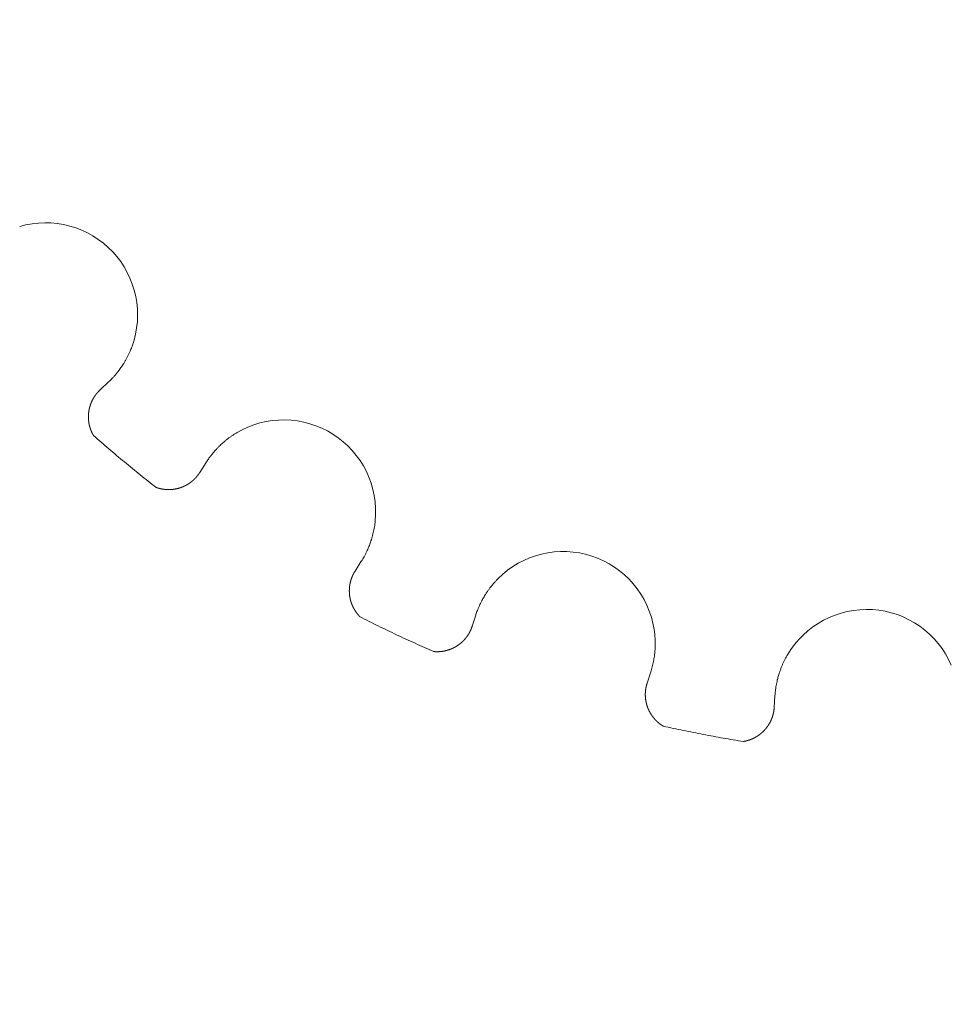
# Model space of a CAD drawing. Units: millimetres. Extents: x 1343 to 3292, y -766 to 1919.
# Drawn here: x 2134 to 2159, y 576 to 603 of the extents above; entities that cross this region are included whole.
import ezdxf

# ---------------------------------------------------------------- set-up
doc = ezdxf.new("R2010")
doc.units = ezdxf.units.MM
doc.header["$LTSCALE"] = 50.8
doc.header["$PDMODE"] = 1
doc.header["$PDSIZE"] = -2
doc.layers.get('0').update_dxf_attribs({"lineweight": 0})
doc.layers.get('Defpoints').update_dxf_attribs({"lineweight": 0})
doc.layers.add('MD_Visible', color=7, linetype='Continuous', lineweight=0)
doc.layers.add('寸法', color=7, linetype='Continuous', lineweight=0)
doc.styles.get("Standard").update_dxf_attribs({"font": 'txt', "bigfont": 'BIGFONT.SHX'})
doc.styles.add('游ゴシック Medium', font='txt', dxfattribs={"bigfont": '游ゴシック Medium'})
doc.dimstyles.new('HIBINO', dxfattribs={"dimtxt": 37.2989, "dimasz": 25.006226, "dimexe": 20, "dimexo": 20, "dimgap": 0.5, "dimtad": 1, "dimzin": 11, "dimdsep": 46, "dimtxsty": '游ゴシック Medium', "dimblk": 'VW_EMPTYARROW', "dimcen": 0, "dimadec": 0, "dimazin": 0, "dimtfac": 1, "dimtix": 1, "dimtmove": 0, "dimatfit": 0, "dimldrblk": 'VW_EMPTYARROW', "dimfxl": 1, "dimfrac": 2, "dimtolj": 1, "dimtzin": 11, "dimarcsym": 0})

# ---------------------------------------------------------------- blocks, each defined once
blk = doc.blocks.new('*D5')
at = {"color": 0, "linetype": 'Continuous', "lineweight": -2}
for points in [[(1886.236, 198.3), (1861.23, 205), (1886.236, 211.7)], [(2431.191, 211.7), (2456.197, 205), (2431.191, 198.3)]]:
    blk.add_lwpolyline(points, dxfattribs=at)
at = {"layer": 'Defpoints', "color": 0, "lineweight": 0}
for p in [(2456.197, 620), (1861.23, 366.599), (1861.23, 205)]:
    blk.add_point(p, dxfattribs=at)
at = {"layer": '寸法', "color": 0, "linetype": 'Continuous', "lineweight": -2}
for p, q in [((2456.197, 600), (2456.197, 185)), ((1861.23, 346.599), (1861.23, 185)), ((1861.23, 205), (2456.197, 205))]:
    blk.add_line(p, q, dxfattribs=at)
at = {"color": 0, "linetype": 'Continuous', "lineweight": -2}
blk.add_wipeout([(2113.871, 210), (2196.129, 210), (2196.129, 289.022), (2113.871, 289.022)], dxfattribs=at).dxf.layer = '寸法'
at = {"layer": '寸法', "color": 0, "insert": (2113.871, 277.426), "char_height": 37.2989, "attachment_point": 1, "line_spacing_factor": 1.276278}
blk.add_mtext('{\\f游ゴシック Medium|b0|i0|c128|p0;\\l595}', dxfattribs=at)
blk = doc.blocks.new('VW_EMPTYARROW')
at = {"color": 0, "linetype": 'ByBlock', "lineweight": -2}
blk.add_line((0, 0), (-1, 0), dxfattribs=at)
at = {"color": 0, "linetype": 'Continuous', "lineweight": -2}
blk.add_lwpolyline([(-0.9922, 0.2659), (0, 0), (-0.9922, -0.2659)], dxfattribs=at)
blk = doc.blocks.new('グループ-1')
at = {"layer": 'MD_Visible', "color": 0, "lineweight": 0}
for p, q in [((-107.557, 11.071), (-107.324, 11.29)), ((-104.676, 9.099), (-104.847, 8.83)), ((-100.626, 6.15), (-100.455, 6.42)), ((-97.345, 4.957), (-97.444, 4.653)), ((-92.688, 3.108), (-92.59, 3.412)), ((-89.214, 2.768), (-89.234, 2.449))]:
    blk.add_line(p, q, dxfattribs=at)
at = {"layer": 'MD_Visible', "color": 0, "lineweight": 0, "flags": 128}
for points in [[(-107.324, 11.29), (-107.324, 11.29, 0.006737), (-107.273, 11.339, 0.007306), (-107.224, 11.39), (-107.222, 11.391, 0.007423), (-107.173, 11.445), (-107.172, 11.445, 0.007526), (-107.124, 11.501), (-107.123, 11.502, 0.007613), (-107.076, 11.56), (-107.076, 11.56, 0.007683), (-107.029, 11.621), (-107.025, 11.627, 0.007733), (-106.988, 11.678, 0.004851), (-106.952, 11.73), (-106.952, 11.731, 0.007865), (-106.917, 11.784), (-106.913, 11.791, 0.007903), (-106.873, 11.859), (-106.873, 11.859, 0.007936), (-106.834, 11.928), (-106.834, 11.928, 0.007965), (-106.798, 11.998), (-106.797, 11.998, 0.007991), (-106.763, 12.07), (-106.763, 12.07, 0.008011), (-106.731, 12.143), (-106.727, 12.153, 0.008025), (-106.705, 12.209), (-106.701, 12.218, 0.004016), (-106.687, 12.256), (-106.686, 12.258)], [(-103.845, 9.908, 0.007199), (-103.908, 9.868, 0.008037), (-103.971, 9.827), (-103.973, 9.825, 0.007908), (-104.038, 9.779), (-104.039, 9.779, 0.00783), (-104.102, 9.731), (-104.102, 9.731, 0.007804), (-104.164, 9.681), (-104.168, 9.678, 0.007839), (-104.221, 9.633), (-104.222, 9.632, 0.005926), (-104.271, 9.588, 0.00754), (-104.318, 9.542), (-104.322, 9.538, 0.008369), (-104.377, 9.483), (-104.378, 9.481, 0.00769), (-104.43, 9.424), (-104.431, 9.424, 0.007555), (-104.48, 9.367), (-104.48, 9.366, 0.007453), (-104.528, 9.308), (-104.528, 9.308, 0.00739), (-104.574, 9.248), (-104.579, 9.241, 0.007371), (-104.612, 9.196), (-104.612, 9.195, 0.003683), (-104.642, 9.151, 0.006946), (-104.671, 9.108), (-104.675, 9.101), (-104.676, 9.099)], [(-100.455, 6.42), (-100.454, 6.421, 0.006737), (-100.417, 6.481, 0.007306), (-100.382, 6.542), (-100.381, 6.543, 0.007423), (-100.346, 6.608), (-100.346, 6.608, 0.007526), (-100.313, 6.675), (-100.313, 6.675, 0.007613), (-100.281, 6.743), (-100.281, 6.744, 0.007683), (-100.251, 6.814), (-100.248, 6.821, 0.007733), (-100.225, 6.88, 0.004851), (-100.204, 6.939), (-100.204, 6.94, 0.007865), (-100.183, 7), (-100.181, 7.007, 0.007903), (-100.159, 7.083), (-100.159, 7.083, 0.007936), (-100.138, 7.16), (-100.138, 7.16, 0.007965), (-100.121, 7.237), (-100.121, 7.237, 0.007991), (-100.105, 7.315), (-100.105, 7.316, 0.008011), (-100.092, 7.394), (-100.091, 7.404, 0.008025), (-100.083, 7.464), (-100.082, 7.474, 0.004016), (-100.077, 7.514), (-100.077, 7.517)], [(-96.74, 5.947, 0.00721), (-96.793, 5.892, 0.008051), (-96.843, 5.837), (-96.845, 5.835, 0.00792), (-96.897, 5.774), (-96.897, 5.774, 0.007842), (-96.946, 5.711), (-96.947, 5.711, 0.007818), (-96.994, 5.647), (-96.994, 5.647, 0.007847), (-97.04, 5.582, 0.007941), (-97.083, 5.516), (-97.088, 5.507, 0.008553), (-97.12, 5.455), (-97.121, 5.454, 0.003959), (-97.15, 5.404, 0.007742), (-97.177, 5.353), (-97.182, 5.344, 0.007565), (-97.216, 5.276), (-97.216, 5.276, 0.007435), (-97.248, 5.208), (-97.248, 5.207, 0.007354), (-97.278, 5.139), (-97.281, 5.13, 0.007329), (-97.302, 5.079, 0.003654), (-97.321, 5.027), (-97.322, 5.025, 0.008311), (-97.341, 4.969), (-97.344, 4.959), (-97.345, 4.957)], [(-92.59, 3.412), (-92.589, 3.413, 0.006737), (-92.568, 3.48, 0.007306), (-92.55, 3.548), (-92.549, 3.549, 0.007423), (-92.532, 3.621), (-92.531, 3.621, 0.007526), (-92.516, 3.694), (-92.516, 3.694, 0.007613), (-92.502, 3.768), (-92.502, 3.769, 0.007683), (-92.49, 3.844), (-92.489, 3.851, 0.007733), (-92.482, 3.914, 0.004851), (-92.476, 3.977), (-92.476, 3.977, 0.007866), (-92.471, 4.041), (-92.471, 4.049, 0.007903), (-92.468, 4.128), (-92.468, 4.128, 0.007936), (-92.467, 4.207), (-92.467, 4.207, 0.007965), (-92.469, 4.286), (-92.469, 4.286, 0.00799), (-92.474, 4.366), (-92.474, 4.366, 0.008011), (-92.481, 4.445), (-92.482, 4.455, 0.008025), (-92.489, 4.515), (-92.491, 4.525, 0.004016), (-92.496, 4.565), (-92.497, 4.568)], [(-88.874, 3.877, 0.006689), (-88.909, 3.816), (-88.91, 3.815, 0.008048), (-88.944, 3.751), (-88.945, 3.747, 0.00791), (-88.98, 3.675), (-88.98, 3.675, 0.007833), (-89.013, 3.603), (-89.013, 3.602, 0.007805), (-89.044, 3.529), (-89.044, 3.529, 0.007831), (-89.072, 3.455), (-89.072, 3.455, 0.007923), (-89.097, 3.381), (-89.1, 3.371, 0.008024), (-89.117, 3.316), (-89.117, 3.315, 0.003944), (-89.133, 3.26, 0.007743), (-89.147, 3.204), (-89.15, 3.194, 0.007593), (-89.166, 3.12), (-89.166, 3.119, 0.007481), (-89.18, 3.045), (-89.181, 3.045, 0.007405), (-89.192, 2.971), (-89.193, 2.967, 0.00737), (-89.202, 2.901), (-89.202, 2.899, 0.005987), (-89.208, 2.836, 0.006946), (-89.213, 2.772), (-89.214, 2.77), (-89.214, 2.768)]]:
    blk.add_lwpolyline(points, format="xyb", dxfattribs=at)
at = {"layer": 'MD_Visible', "color": 0, "lineweight": 0}
for points in [[(-106.686, 12.258, 0), (-106.633, 12.422, 0), (-106.591, 12.589, 0), (-106.561, 12.759, 0), (-106.542, 12.93, 0), (-106.536, 13.102, 0), (-106.541, 13.274, 0), (-106.558, 13.446, 0), (-106.587, 13.615, 0), (-106.627, 13.783, 0), (-106.679, 13.947, 0), (-106.742, 14.107, 0), (-106.816, 14.263, 0), (-106.901, 14.413, 0), (-106.995, 14.557, 0), (-107.1, 14.694, 0), (-107.213, 14.824, 0), (-107.335, 14.945, 0), (-107.466, 15.058, 0), (-107.603, 15.161, 0), (-107.748, 15.255, 0), (-107.898, 15.339, 0), (-108.054, 15.412, 0), (-108.215, 15.474, 0), (-108.38, 15.525, 0), (-108.547, 15.564, 0), (-108.717, 15.592, 0), (-108.889, 15.608, 0), (-109.061, 15.612, 0), (-109.233, 15.604, 0), (-109.404, 15.585, 0), (-109.574, 15.554, 0), (-109.74, 15.511, 0)], [(-100.077, 7.517, 0), (-100.066, 7.689, 0), (-100.067, 7.861, 0), (-100.08, 8.033, 0), (-100.105, 8.203, 0), (-100.141, 8.371, 0), (-100.189, 8.537, 0), (-100.248, 8.699, 0), (-100.319, 8.856, 0), (-100.399, 9.008, 0), (-100.491, 9.154, 0), (-100.592, 9.294, 0), (-100.702, 9.426, 0), (-100.821, 9.55, 0), (-100.948, 9.666, 0), (-101.084, 9.773, 0), (-101.226, 9.87, 0), (-101.374, 9.958, 0), (-101.529, 10.034, 0), (-101.688, 10.1, 0), (-101.851, 10.155, 0), (-102.018, 10.199, 0), (-102.187, 10.231, 0), (-102.358, 10.251, 0), (-102.53, 10.259, 0), (-102.702, 10.256, 0), (-102.874, 10.241, 0), (-103.044, 10.213, 0), (-103.212, 10.175, 0), (-103.376, 10.124, 0), (-103.537, 10.063, 0), (-103.694, 9.991, 0), (-103.845, 9.908, 0)], [(-107.735, 9.836, 0), (-107.683, 9.79, 0), (-107.631, 9.745, 0), (-107.579, 9.699, 0), (-107.526, 9.654, 0), (-107.474, 9.608, 0), (-107.422, 9.563, 0), (-107.369, 9.518, 0), (-107.316, 9.473, 0), (-107.264, 9.428, 0), (-107.211, 9.383, 0), (-107.158, 9.338, 0), (-107.105, 9.294, 0), (-107.052, 9.249, 0), (-106.999, 9.205, 0), (-106.946, 9.16, 0), (-106.892, 9.116, 0), (-106.839, 9.072, 0), (-106.785, 9.028, 0), (-106.732, 8.984, 0), (-106.678, 8.94, 0), (-106.624, 8.897, 0), (-106.57, 8.853, 0), (-106.516, 8.81, 0), (-106.462, 8.766, 0), (-106.408, 8.723, 0), (-106.354, 8.68, 0), (-106.3, 8.637, 0), (-106.245, 8.594, 0), (-106.191, 8.551, 0), (-106.136, 8.508, 0), (-106.082, 8.466, 0), (-106.027, 8.423, 0)], [(-92.497, 4.568, 0), (-92.529, 4.737, 0), (-92.573, 4.903, 0), (-92.628, 5.067, 0), (-92.694, 5.226, 0), (-92.772, 5.38, 0), (-92.859, 5.528, 0), (-92.957, 5.67, 0), (-93.064, 5.805, 0), (-93.18, 5.932, 0), (-93.304, 6.051, 0), (-93.437, 6.161, 0), (-93.577, 6.262, 0), (-93.723, 6.353, 0), (-93.875, 6.433, 0), (-94.033, 6.503, 0), (-94.195, 6.562, 0), (-94.36, 6.609, 0), (-94.529, 6.645, 0), (-94.699, 6.67, 0), (-94.871, 6.682, 0), (-95.043, 6.683, 0), (-95.215, 6.672, 0), (-95.386, 6.649, 0), (-95.555, 6.614, 0), (-95.721, 6.568, 0), (-95.883, 6.51, 0), (-96.041, 6.442, 0), (-96.194, 6.363, 0), (-96.341, 6.273, 0), (-96.481, 6.173, 0), (-96.615, 6.064, 0), (-96.74, 5.947, 0)], [(-84.421, 3.597, 0), (-84.495, 3.752, 0), (-84.578, 3.903, 0), (-84.673, 4.047, 0), (-84.776, 4.185, 0), (-84.889, 4.315, 0), (-85.011, 4.437, 0), (-85.141, 4.55, 0), (-85.278, 4.654, 0), (-85.422, 4.748, 0), (-85.572, 4.832, 0), (-85.728, 4.906, 0), (-85.888, 4.969, 0), (-86.053, 5.02, 0), (-86.22, 5.061, 0), (-86.39, 5.089, 0), (-86.562, 5.106, 0), (-86.734, 5.111, 0), (-86.906, 5.104, 0), (-87.077, 5.085, 0), (-87.247, 5.054, 0), (-87.414, 5.012, 0), (-87.577, 4.959, 0), (-87.737, 4.894, 0), (-87.892, 4.818, 0), (-88.041, 4.732, 0), (-88.184, 4.636, 0), (-88.32, 4.53, 0), (-88.448, 4.416, 0), (-88.569, 4.292, 0), (-88.68, 4.161, 0), (-88.782, 4.022, 0), (-88.874, 3.877, 0)], [(-100.491, 4.91, 0), (-100.429, 4.878, 0), (-100.367, 4.847, 0), (-100.305, 4.816, 0), (-100.244, 4.785, 0), (-100.182, 4.754, 0), (-100.119, 4.723, 0), (-100.057, 4.693, 0), (-99.995, 4.662, 0), (-99.933, 4.632, 0), (-99.871, 4.601, 0), (-99.808, 4.571, 0), (-99.746, 4.541, 0), (-99.683, 4.511, 0), (-99.621, 4.481, 0), (-99.558, 4.452, 0), (-99.496, 4.422, 0), (-99.433, 4.393, 0), (-99.37, 4.363, 0), (-99.307, 4.334, 0), (-99.244, 4.305, 0), (-99.181, 4.276, 0), (-99.118, 4.247, 0), (-99.055, 4.219, 0), (-98.992, 4.19, 0), (-98.929, 4.162, 0), (-98.866, 4.133, 0), (-98.803, 4.105, 0), (-98.739, 4.077, 0), (-98.676, 4.049, 0), (-98.612, 4.021, 0), (-98.549, 3.994, 0), (-98.485, 3.966, 0)], [(-92.249, 1.94, 0), (-92.182, 1.925, 0), (-92.114, 1.91, 0), (-92.046, 1.895, 0), (-91.979, 1.88, 0), (-91.911, 1.866, 0), (-91.843, 1.852, 0), (-91.775, 1.837, 0), (-91.707, 1.823, 0), (-91.64, 1.809, 0), (-91.572, 1.795, 0), (-91.504, 1.782, 0), (-91.436, 1.768, 0), (-91.368, 1.755, 0), (-91.3, 1.741, 0), (-91.232, 1.728, 0), (-91.164, 1.715, 0), (-91.096, 1.702, 0), (-91.028, 1.689, 0), (-90.96, 1.677, 0), (-90.891, 1.664, 0), (-90.823, 1.652, 0), (-90.755, 1.64, 0), (-90.687, 1.627, 0), (-90.619, 1.615, 0), (-90.55, 1.604, 0), (-90.482, 1.592, 0), (-90.414, 1.58, 0), (-90.346, 1.569, 0), (-90.277, 1.558, 0), (-90.209, 1.546, 0), (-90.14, 1.535, 0), (-90.072, 1.525, 0)]]:
    blk.add_polyline3d(points, dxfattribs=at)
for start, end in [(270, 90), (183.2195, 270)]:
    blk.add_arc((-84.615, 36.045), 56, start, end, dxfattribs=at)
for points, weights, knots in [([(-107.557, 11.071), (-107.558, 11.07), (-107.559, 11.069), (-107.574, 11.055), (-107.588, 11.041), (-107.589, 11.04), (-107.59, 11.039), (-107.602, 11.027), (-107.613, 11.014), (-107.613, 11.014), (-107.613, 11.014), (-107.624, 11.002), (-107.635, 10.989), (-107.635, 10.989), (-107.635, 10.989), (-107.646, 10.977), (-107.656, 10.964), (-107.656, 10.964), (-107.656, 10.964), (-107.666, 10.951), (-107.675, 10.938), (-107.675, 10.938), (-107.676, 10.938), (-107.685, 10.926), (-107.694, 10.912), (-107.703, 10.899), (-107.712, 10.886), (-107.712, 10.885), (-107.713, 10.884), (-107.723, 10.869), (-107.732, 10.854), (-107.732, 10.853), (-107.733, 10.851), (-107.741, 10.838), (-107.748, 10.825), (-107.756, 10.811), (-107.763, 10.798), (-107.764, 10.795), (-107.766, 10.791), (-107.776, 10.771), (-107.785, 10.751), (-107.787, 10.746), (-107.789, 10.742), (-107.8, 10.718), (-107.809, 10.694), (-107.81, 10.69), (-107.811, 10.687), (-107.818, 10.669), (-107.824, 10.651), (-107.83, 10.633), (-107.835, 10.614), (-107.835, 10.614), (-107.835, 10.613), (-107.841, 10.593), (-107.846, 10.573), (-107.846, 10.57), (-107.847, 10.566), (-107.853, 10.54), (-107.858, 10.514), (-107.858, 10.514), (-107.858, 10.514), (-107.862, 10.488), (-107.865, 10.463), (-107.865, 10.462), (-107.865, 10.462), (-107.868, 10.437), (-107.87, 10.412), (-107.87, 10.411), (-107.87, 10.411), (-107.872, 10.386), (-107.872, 10.362), (-107.872, 10.36), (-107.872, 10.358), (-107.873, 10.337), (-107.872, 10.315), (-107.872, 10.312), (-107.872, 10.309), (-107.872, 10.294), (-107.871, 10.279), (-107.87, 10.264), (-107.868, 10.249), (-107.868, 10.248), (-107.868, 10.247), (-107.866, 10.229), (-107.864, 10.212), (-107.864, 10.209), (-107.863, 10.206), (-107.86, 10.184), (-107.856, 10.162), (-107.856, 10.162), (-107.856, 10.161), (-107.852, 10.14), (-107.847, 10.119), (-107.847, 10.118), (-107.847, 10.118), (-107.842, 10.098), (-107.837, 10.077), (-107.837, 10.077), (-107.837, 10.077), (-107.831, 10.057), (-107.825, 10.038), (-107.825, 10.036), (-107.824, 10.034), (-107.819, 10.019), (-107.813, 10.003), (-107.812, 10.001), (-107.811, 9.998), (-107.808, 9.988), (-107.803, 9.977), (-107.803, 9.976), (-107.803, 9.975), (-107.799, 9.967), (-107.796, 9.958), (-107.792, 9.95), (-107.788, 9.941), (-107.788, 9.94), (-107.787, 9.938), (-107.782, 9.926), (-107.776, 9.914), (-107.775, 9.912), (-107.774, 9.91), (-107.768, 9.897), (-107.762, 9.885), (-107.761, 9.884), (-107.76, 9.882), (-107.756, 9.873), (-107.751, 9.865), (-107.75, 9.863), (-107.75, 9.862), (-107.746, 9.856), (-107.743, 9.851), (-107.743, 9.85), (-107.743, 9.85), (-107.74, 9.845), (-107.737, 9.84), (-107.736, 9.838), (-107.735, 9.836)], [1, 1, 1, 0.999737181295, 1, 1, 1, 0.999856725587, 1, 1, 1, 0.99985972801, 1, 1, 1, 0.999863470558, 1, 1, 1, 0.99986796759, 1, 1, 1, 0.999873207763, 1, 0.999878682475, 1, 1, 1, 0.999788326523, 1, 1, 1, 0.999882228587, 1, 0.999885867553, 1, 1, 1, 0.999562000059, 1, 1, 1, 0.999599740988, 1, 1, 1, 0.999709354626, 1, 0.999903643557, 1, 1, 1, 0.99962403474, 1, 1, 1, 0.999638324913, 1, 1, 1, 0.999654117388, 1, 1, 1, 0.99967049752, 1, 1, 1, 0.999687200118, 1, 1, 1, 0.999702285461, 1, 1, 1, 0.99983228679, 1, 0.999928678153, 1, 1, 1, 0.999730081169, 1, 1, 1, 0.999748415436, 1, 1, 1, 0.999764387568, 1, 1, 1, 0.999777947477, 1, 1, 1, 0.99978842021, 1, 1, 1, 0.99979443296, 1, 1, 1, 0.999886890709, 1, 1, 1, 0.999953266471, 1, 0.999960832323, 1, 1, 1, 0.999883573993, 1, 1, 1, 0.999918111043, 1, 1, 1, 0.999940580926, 1, 1, 1, 0.99997491486, 1, 1, 1, 0.999969987799, 1, 1, 1], [0, 0, 0, 1, 1, 2, 2, 3, 3, 4, 4, 5, 5, 6, 6, 7, 7, 8, 8, 9, 9, 10, 10, 11, 11, 12, 12, 13, 13, 14, 14, 15, 15, 16, 16, 17, 17, 18, 18, 19, 19, 20, 20, 21, 21, 22, 22, 23, 23, 24, 24, 25, 25, 26, 26, 27, 27, 28, 28, 29, 29, 30, 30, 31, 31, 32, 32, 33, 33, 34, 34, 35, 35, 36, 36, 37, 37, 38, 38, 39, 39, 40, 40, 41, 41, 42, 42, 43, 43, 44, 44, 45, 45, 46, 46, 47, 47, 48, 48, 49, 49, 50, 50, 51, 51, 52, 52, 53, 53, 54, 54, 55, 55, 56, 56, 57, 57, 58, 58, 59, 59, 60, 60, 61, 61, 62, 62, 63, 63, 64, 64, 65, 65, 66, 66, 67, 67, 68, 68, 68]), ([(-106.027, 8.423), (-106.025, 8.423), (-106.022, 8.421), (-106.018, 8.42), (-106.014, 8.419), (-106.013, 8.418), (-106.011, 8.418), (-106.003, 8.415), (-105.996, 8.413), (-105.994, 8.412), (-105.992, 8.412), (-105.984, 8.409), (-105.977, 8.407), (-105.969, 8.405), (-105.961, 8.402), (-105.96, 8.402), (-105.958, 8.402), (-105.948, 8.399), (-105.937, 8.396), (-105.935, 8.395), (-105.932, 8.395), (-105.916, 8.391), (-105.9, 8.387), (-105.899, 8.387), (-105.898, 8.387), (-105.88, 8.383), (-105.863, 8.38), (-105.846, 8.377), (-105.829, 8.375), (-105.828, 8.375), (-105.828, 8.375), (-105.81, 8.372), (-105.792, 8.37), (-105.79, 8.37), (-105.789, 8.37), (-105.768, 8.368), (-105.748, 8.367), (-105.747, 8.367), (-105.747, 8.367), (-105.725, 8.366), (-105.704, 8.366), (-105.704, 8.366), (-105.703, 8.366), (-105.681, 8.365), (-105.659, 8.366), (-105.657, 8.366), (-105.656, 8.366), (-105.635, 8.367), (-105.615, 8.368), (-105.615, 8.368), (-105.615, 8.368), (-105.595, 8.37), (-105.575, 8.372), (-105.555, 8.375), (-105.535, 8.378), (-105.531, 8.378), (-105.526, 8.379), (-105.508, 8.382), (-105.49, 8.386), (-105.472, 8.39), (-105.454, 8.394), (-105.454, 8.394), (-105.454, 8.394), (-105.435, 8.398), (-105.417, 8.404), (-105.417, 8.404), (-105.417, 8.404), (-105.399, 8.409), (-105.381, 8.415), (-105.38, 8.415), (-105.38, 8.415), (-105.362, 8.421), (-105.343, 8.428), (-105.343, 8.428), (-105.343, 8.428), (-105.325, 8.435), (-105.307, 8.442), (-105.306, 8.442), (-105.306, 8.442), (-105.288, 8.45), (-105.269, 8.459), (-105.265, 8.461), (-105.261, 8.463), (-105.238, 8.474), (-105.216, 8.486), (-105.213, 8.487), (-105.21, 8.489), (-105.194, 8.498), (-105.178, 8.508), (-105.162, 8.517), (-105.146, 8.527), (-105.144, 8.528), (-105.143, 8.529), (-105.125, 8.541), (-105.107, 8.554), (-105.104, 8.556), (-105.101, 8.558), (-105.089, 8.567), (-105.077, 8.576), (-105.065, 8.585), (-105.054, 8.595), (-105.054, 8.595), (-105.054, 8.595), (-105.042, 8.605), (-105.03, 8.615), (-105.03, 8.615), (-105.03, 8.615), (-105.019, 8.625), (-105.008, 8.635), (-105.008, 8.636), (-105.007, 8.636), (-104.996, 8.646), (-104.985, 8.657), (-104.985, 8.657), (-104.985, 8.657), (-104.974, 8.668), (-104.963, 8.68), (-104.963, 8.68), (-104.963, 8.68), (-104.952, 8.692), (-104.942, 8.704), (-104.941, 8.704), (-104.941, 8.704), (-104.931, 8.716), (-104.92, 8.728), (-104.92, 8.729), (-104.92, 8.729), (-104.91, 8.741), (-104.9, 8.754), (-104.898, 8.757), (-104.896, 8.76), (-104.882, 8.778), (-104.869, 8.797), (-104.867, 8.8), (-104.865, 8.802), (-104.856, 8.816), (-104.847, 8.83)], [1, 1, 1, 0.999965117135, 1, 1, 1, 0.999949990553, 1, 1, 1, 0.999958571707, 1, 0.999977222006, 1, 1, 1, 0.999881104908, 1, 1, 1, 0.99986202088, 1, 1, 1, 0.999820720926, 1, 0.999855523575, 1, 1, 1, 0.99978894018, 1, 1, 1, 0.999781462067, 1, 1, 1, 0.999770088801, 1, 1, 1, 0.999755143945, 1, 1, 1, 0.999736751227, 1, 1, 1, 0.999841801303, 1, 0.999734522049, 1, 1, 1, 0.999711231424, 1, 0.999923759713, 1, 1, 1, 0.99967801199, 1, 1, 1, 0.999915555396, 1, 1, 1, 0.999648955591, 1, 1, 1, 0.999909014812, 1, 1, 1, 0.999626820666, 1, 1, 1, 0.999618009267, 1, 1, 1, 0.999746365646, 1, 0.999904493716, 1, 1, 1, 0.999584235093, 1, 1, 1, 0.999888485069, 1, 0.999884170479, 1, 1, 1, 0.999879769578, 1, 1, 1, 0.99987569229, 1, 1, 1, 0.999872003428, 1, 1, 1, 0.999868764978, 1, 1, 1, 0.999866033855, 1, 1, 1, 0.999863859723, 1, 1, 1, 0.999861584488, 1, 1, 1, 0.999575779732, 1, 1, 1, 0.99987842035, 1], [0, 0, 0, 1, 1, 2, 2, 3, 3, 4, 4, 5, 5, 6, 6, 7, 7, 8, 8, 9, 9, 10, 10, 11, 11, 12, 12, 13, 13, 14, 14, 15, 15, 16, 16, 17, 17, 18, 18, 19, 19, 20, 20, 21, 21, 22, 22, 23, 23, 24, 24, 25, 25, 26, 26, 27, 27, 28, 28, 29, 29, 30, 30, 31, 31, 32, 32, 33, 33, 34, 34, 35, 35, 36, 36, 37, 37, 38, 38, 39, 39, 40, 40, 41, 41, 42, 42, 43, 43, 44, 44, 45, 45, 46, 46, 47, 47, 48, 48, 49, 49, 50, 50, 51, 51, 52, 52, 53, 53, 54, 54, 55, 55, 56, 56, 57, 57, 58, 58, 59, 59, 60, 60, 61, 61, 62, 62, 63, 63, 64, 64, 65, 65, 66, 66, 67, 67, 68, 68, 68]), ([(-100.626, 6.15), (-100.627, 6.149), (-100.627, 6.148), (-100.638, 6.131), (-100.648, 6.113), (-100.649, 6.112), (-100.65, 6.111), (-100.658, 6.096), (-100.666, 6.081), (-100.666, 6.081), (-100.666, 6.081), (-100.674, 6.066), (-100.681, 6.052), (-100.681, 6.051), (-100.681, 6.051), (-100.688, 6.037), (-100.695, 6.022), (-100.695, 6.022), (-100.695, 6.022), (-100.701, 6.007), (-100.707, 5.992), (-100.707, 5.992), (-100.707, 5.992), (-100.713, 5.977), (-100.719, 5.962), (-100.724, 5.948), (-100.729, 5.933), (-100.73, 5.931), (-100.73, 5.93), (-100.736, 5.913), (-100.741, 5.896), (-100.741, 5.895), (-100.742, 5.894), (-100.746, 5.879), (-100.75, 5.864), (-100.753, 5.849), (-100.757, 5.834), (-100.758, 5.831), (-100.758, 5.827), (-100.763, 5.805), (-100.767, 5.783), (-100.768, 5.779), (-100.769, 5.774), (-100.773, 5.748), (-100.776, 5.722), (-100.776, 5.719), (-100.776, 5.715), (-100.778, 5.696), (-100.779, 5.677), (-100.781, 5.658), (-100.781, 5.639), (-100.781, 5.638), (-100.781, 5.637), (-100.782, 5.617), (-100.781, 5.596), (-100.781, 5.593), (-100.781, 5.589), (-100.78, 5.563), (-100.778, 5.536), (-100.778, 5.536), (-100.778, 5.536), (-100.776, 5.51), (-100.773, 5.484), (-100.773, 5.484), (-100.773, 5.484), (-100.77, 5.459), (-100.765, 5.434), (-100.765, 5.434), (-100.765, 5.433), (-100.76, 5.409), (-100.755, 5.385), (-100.755, 5.385), (-100.754, 5.384), (-100.749, 5.361), (-100.742, 5.337), (-100.742, 5.337), (-100.742, 5.337), (-100.735, 5.314), (-100.728, 5.292), (-100.728, 5.291), (-100.728, 5.291), (-100.72, 5.269), (-100.712, 5.248), (-100.711, 5.247), (-100.711, 5.247), (-100.703, 5.226), (-100.694, 5.206), (-100.694, 5.205), (-100.694, 5.205), (-100.685, 5.185), (-100.675, 5.166), (-100.675, 5.165), (-100.674, 5.165), (-100.665, 5.146), (-100.655, 5.128), (-100.654, 5.127), (-100.654, 5.127), (-100.644, 5.109), (-100.634, 5.092), (-100.633, 5.09), (-100.632, 5.088), (-100.623, 5.074), (-100.614, 5.061), (-100.613, 5.059), (-100.612, 5.058), (-100.605, 5.047), (-100.597, 5.036), (-100.589, 5.025), (-100.581, 5.014), (-100.579, 5.012), (-100.577, 5.009), (-100.565, 4.993), (-100.553, 4.978), (-100.55, 4.975), (-100.548, 4.972), (-100.539, 4.962), (-100.53, 4.952), (-100.529, 4.951), (-100.528, 4.95), (-100.521, 4.942), (-100.514, 4.934), (-100.513, 4.933), (-100.512, 4.932), (-100.507, 4.926), (-100.502, 4.921), (-100.501, 4.921), (-100.501, 4.92), (-100.497, 4.916), (-100.494, 4.913), (-100.493, 4.911), (-100.491, 4.91)], [1, 1, 1, 0.999736075564, 1, 1, 1, 0.999856170001, 1, 1, 1, 0.999859281153, 1, 1, 1, 0.999863177969, 1, 1, 1, 0.99986787989, 1, 1, 1, 0.999873358524, 1, 0.999879160082, 1, 1, 1, 0.999789077044, 1, 1, 1, 0.999882457438, 1, 0.999885980809, 1, 1, 1, 0.999561898606, 1, 1, 1, 0.999600020621, 1, 1, 1, 0.999711970945, 1, 0.999904098297, 1, 1, 1, 0.999624149213, 1, 1, 1, 0.999637071127, 1, 1, 1, 0.999652509781, 1, 1, 1, 0.999669464404, 1, 1, 1, 0.999687693221, 1, 1, 1, 0.999704986026, 1, 1, 1, 0.999703963444, 1, 1, 1, 0.999724740733, 1, 1, 1, 0.99974356429, 1, 1, 1, 0.999760319189, 1, 1, 1, 0.999774643467, 1, 1, 1, 0.999786461846, 1, 1, 1, 0.999794496842, 1, 1, 1, 0.999908216025, 1, 0.999902257601, 1, 1, 1, 0.999694061789, 1, 1, 1, 0.999875001513, 1, 1, 1, 0.999944334694, 1, 1, 1, 0.999949896812, 1, 1, 1, 0.999979464033, 1, 1, 1], [0, 0, 0, 1, 1, 2, 2, 3, 3, 4, 4, 5, 5, 6, 6, 7, 7, 8, 8, 9, 9, 10, 10, 11, 11, 12, 12, 13, 13, 14, 14, 15, 15, 16, 16, 17, 17, 18, 18, 19, 19, 20, 20, 21, 21, 22, 22, 23, 23, 24, 24, 25, 25, 26, 26, 27, 27, 28, 28, 29, 29, 30, 30, 31, 31, 32, 32, 33, 33, 34, 34, 35, 35, 36, 36, 37, 37, 38, 38, 39, 39, 40, 40, 41, 41, 42, 42, 43, 43, 44, 44, 45, 45, 46, 46, 47, 47, 48, 48, 49, 49, 50, 50, 51, 51, 52, 52, 53, 53, 54, 54, 55, 55, 56, 56, 57, 57, 58, 58, 59, 59, 60, 60, 61, 61, 62, 62, 63, 63, 64, 64, 65, 65, 65]), ([(-98.485, 3.966), (-98.483, 3.966), (-98.48, 3.966), (-98.476, 3.965), (-98.472, 3.965), (-98.47, 3.965), (-98.468, 3.965), (-98.46, 3.964), (-98.452, 3.964), (-98.45, 3.964), (-98.448, 3.963), (-98.44, 3.963), (-98.432, 3.963), (-98.424, 3.962), (-98.416, 3.962), (-98.415, 3.962), (-98.414, 3.962), (-98.403, 3.962), (-98.392, 3.962), (-98.387, 3.962), (-98.382, 3.962), (-98.361, 3.962), (-98.34, 3.964), (-98.339, 3.964), (-98.338, 3.964), (-98.319, 3.965), (-98.301, 3.966), (-98.282, 3.968), (-98.264, 3.971), (-98.262, 3.971), (-98.261, 3.971), (-98.24, 3.974), (-98.219, 3.978), (-98.198, 3.981), (-98.178, 3.986), (-98.178, 3.986), (-98.177, 3.986), (-98.156, 3.991), (-98.135, 3.996), (-98.132, 3.997), (-98.129, 3.998), (-98.113, 4.002), (-98.097, 4.008), (-98.095, 4.008), (-98.094, 4.008), (-98.08, 4.013), (-98.067, 4.017), (-98.053, 4.022), (-98.039, 4.027), (-98.037, 4.028), (-98.034, 4.029), (-98.016, 4.036), (-97.997, 4.044), (-97.993, 4.046), (-97.989, 4.048), (-97.973, 4.055), (-97.956, 4.063), (-97.94, 4.071), (-97.924, 4.08), (-97.923, 4.08), (-97.923, 4.08), (-97.907, 4.089), (-97.891, 4.098), (-97.891, 4.098), (-97.89, 4.098), (-97.874, 4.108), (-97.858, 4.118), (-97.858, 4.118), (-97.858, 4.118), (-97.842, 4.128), (-97.826, 4.139), (-97.826, 4.139), (-97.826, 4.139), (-97.81, 4.151), (-97.794, 4.162), (-97.794, 4.162), (-97.794, 4.163), (-97.778, 4.174), (-97.762, 4.187), (-97.759, 4.19), (-97.756, 4.192), (-97.736, 4.209), (-97.717, 4.227), (-97.714, 4.229), (-97.712, 4.231), (-97.698, 4.244), (-97.684, 4.258), (-97.671, 4.272), (-97.657, 4.286), (-97.657, 4.287), (-97.656, 4.288), (-97.641, 4.304), (-97.627, 4.321), (-97.625, 4.324), (-97.623, 4.326), (-97.613, 4.338), (-97.604, 4.35), (-97.595, 4.361), (-97.586, 4.373), (-97.586, 4.373), (-97.586, 4.373), (-97.577, 4.385), (-97.569, 4.398), (-97.569, 4.398), (-97.568, 4.398), (-97.56, 4.411), (-97.552, 4.423), (-97.552, 4.423), (-97.552, 4.424), (-97.543, 4.436), (-97.535, 4.45), (-97.535, 4.45), (-97.535, 4.45), (-97.527, 4.463), (-97.52, 4.477), (-97.52, 4.477), (-97.52, 4.477), (-97.512, 4.491), (-97.505, 4.505), (-97.505, 4.505), (-97.505, 4.505), (-97.497, 4.519), (-97.491, 4.534), (-97.491, 4.534), (-97.491, 4.534), (-97.484, 4.549), (-97.477, 4.564), (-97.477, 4.564), (-97.477, 4.564), (-97.471, 4.579), (-97.464, 4.595), (-97.464, 4.595), (-97.464, 4.595), (-97.453, 4.624), (-97.444, 4.653)], [1, 1, 1, 0.999965190019, 1, 1, 1, 0.999950688024, 1, 1, 1, 0.999959252924, 1, 0.999977622665, 1, 1, 1, 0.999883927587, 1, 1, 1, 0.999675990636, 1, 1, 1, 0.999875195858, 1, 0.999739292686, 1, 1, 1, 0.999789218595, 1, 0.999779734273, 1, 1, 1, 0.999766713973, 1, 1, 1, 0.999750171924, 1, 1, 1, 0.999934062292, 1, 0.999844505221, 1, 1, 1, 0.999739066164, 1, 1, 1, 0.999716344384, 1, 0.999925148274, 1, 1, 1, 0.999683990814, 1, 1, 1, 0.999917151082, 1, 1, 1, 0.999655609109, 1, 1, 1, 0.999910742867, 1, 1, 1, 0.999633905119, 1, 1, 1, 0.999624880657, 1, 1, 1, 0.999710978249, 1, 0.999906442172, 1, 1, 1, 0.999592056717, 1, 1, 1, 0.999890491114, 1, 0.999886207821, 1, 1, 1, 0.999881835404, 1, 1, 1, 0.99987778244, 1, 1, 1, 0.99987411246, 1, 1, 1, 0.999870886205, 1, 1, 1, 0.999868159451, 1, 1, 1, 0.999865980888, 1, 1, 1, 0.999864390151, 1, 1, 1, 0.999862613406, 1, 1, 1, 0.999550928392, 1], [0, 0, 0, 1, 1, 2, 2, 3, 3, 4, 4, 5, 5, 6, 6, 7, 7, 8, 8, 9, 9, 10, 10, 11, 11, 12, 12, 13, 13, 14, 14, 15, 15, 16, 16, 17, 17, 18, 18, 19, 19, 20, 20, 21, 21, 22, 22, 23, 23, 24, 24, 25, 25, 26, 26, 27, 27, 28, 28, 29, 29, 30, 30, 31, 31, 32, 32, 33, 33, 34, 34, 35, 35, 36, 36, 37, 37, 38, 38, 39, 39, 40, 40, 41, 41, 42, 42, 43, 43, 44, 44, 45, 45, 46, 46, 47, 47, 48, 48, 49, 49, 50, 50, 51, 51, 52, 52, 53, 53, 54, 54, 55, 55, 56, 56, 57, 57, 58, 58, 59, 59, 60, 60, 61, 61, 62, 62, 63, 63, 64, 64, 65, 65, 66, 66, 67, 67, 67]), ([(-92.688, 3.108), (-92.689, 3.106), (-92.689, 3.104), (-92.696, 3.085), (-92.701, 3.065), (-92.702, 3.063), (-92.702, 3.062), (-92.706, 3.046), (-92.71, 3.029), (-92.71, 3.029), (-92.71, 3.029), (-92.714, 3.013), (-92.717, 2.997), (-92.717, 2.997), (-92.717, 2.997), (-92.721, 2.981), (-92.723, 2.965), (-92.723, 2.965), (-92.723, 2.965), (-92.726, 2.949), (-92.728, 2.934), (-92.728, 2.933), (-92.728, 2.933), (-92.73, 2.918), (-92.732, 2.903), (-92.733, 2.888), (-92.735, 2.872), (-92.735, 2.871), (-92.735, 2.869), (-92.736, 2.851), (-92.737, 2.833), (-92.737, 2.829), (-92.737, 2.825), (-92.738, 2.799), (-92.737, 2.772), (-92.737, 2.77), (-92.737, 2.767), (-92.736, 2.739), (-92.733, 2.71), (-92.733, 2.709), (-92.733, 2.708), (-92.731, 2.681), (-92.727, 2.655), (-92.726, 2.651), (-92.726, 2.648), (-92.723, 2.628), (-92.719, 2.609), (-92.715, 2.589), (-92.711, 2.57), (-92.711, 2.57), (-92.711, 2.57), (-92.706, 2.55), (-92.701, 2.53), (-92.7, 2.527), (-92.699, 2.523), (-92.691, 2.498), (-92.683, 2.474), (-92.683, 2.473), (-92.683, 2.473), (-92.674, 2.449), (-92.665, 2.425), (-92.665, 2.425), (-92.665, 2.425), (-92.655, 2.401), (-92.645, 2.379), (-92.645, 2.378), (-92.644, 2.378), (-92.634, 2.356), (-92.623, 2.334), (-92.611, 2.312), (-92.599, 2.291), (-92.599, 2.291), (-92.598, 2.29), (-92.586, 2.27), (-92.573, 2.249), (-92.572, 2.249), (-92.572, 2.248), (-92.559, 2.229), (-92.546, 2.21), (-92.546, 2.21), (-92.545, 2.21), (-92.532, 2.192), (-92.518, 2.175), (-92.518, 2.174), (-92.518, 2.174), (-92.504, 2.157), (-92.49, 2.141), (-92.49, 2.141), (-92.49, 2.14), (-92.476, 2.125), (-92.461, 2.109), (-92.461, 2.109), (-92.461, 2.109), (-92.447, 2.094), (-92.432, 2.08), (-92.431, 2.079), (-92.43, 2.078), (-92.418, 2.066), (-92.406, 2.055), (-92.404, 2.054), (-92.403, 2.053), (-92.393, 2.044), (-92.383, 2.035), (-92.372, 2.026), (-92.362, 2.018), (-92.359, 2.016), (-92.357, 2.014), (-92.342, 2.002), (-92.326, 1.99), (-92.323, 1.988), (-92.319, 1.986), (-92.309, 1.978), (-92.298, 1.971), (-92.297, 1.97), (-92.295, 1.969), (-92.287, 1.963), (-92.278, 1.958), (-92.277, 1.957), (-92.275, 1.956), (-92.269, 1.952), (-92.263, 1.948), (-92.262, 1.948), (-92.261, 1.947), (-92.257, 1.945), (-92.253, 1.942), (-92.251, 1.941), (-92.249, 1.94)], [1, 1, 1, 0.999715273767, 1, 1, 1, 0.999858425548, 1, 1, 1, 0.99986156514, 1, 1, 1, 0.99986545476, 1, 1, 1, 0.999870175405, 1, 1, 1, 0.999875522819, 1, 0.999895951704, 1, 1, 1, 0.99975167732, 1, 1, 1, 0.99954591909, 1, 1, 1, 0.999569394837, 1, 1, 1, 0.999607265226, 1, 1, 1, 0.999675811232, 1, 0.99990600488, 1, 1, 1, 0.999631040125, 1, 1, 1, 0.999643104464, 1, 1, 1, 0.999658050239, 1, 1, 1, 0.999674956296, 1, 1, 1, 0.999693313834, 1, 0.999711590934, 1, 1, 1, 0.999671802285, 1, 1, 1, 0.999730059125, 1, 1, 1, 0.999748356659, 1, 1, 1, 0.999764684185, 1, 1, 1, 0.99977867524, 1, 1, 1, 0.999790296559, 1, 1, 1, 0.999798160182, 1, 1, 1, 0.9999018644, 1, 0.999904730855, 1, 1, 1, 0.999699629364, 1, 1, 1, 0.999877372732, 1, 1, 1, 0.999944887305, 1, 1, 1, 0.999950440934, 1, 1, 1, 0.999979903434, 1, 1, 1], [0, 0, 0, 1, 1, 2, 2, 3, 3, 4, 4, 5, 5, 6, 6, 7, 7, 8, 8, 9, 9, 10, 10, 11, 11, 12, 12, 13, 13, 14, 14, 15, 15, 16, 16, 17, 17, 18, 18, 19, 19, 20, 20, 21, 21, 22, 22, 23, 23, 24, 24, 25, 25, 26, 26, 27, 27, 28, 28, 29, 29, 30, 30, 31, 31, 32, 32, 33, 33, 34, 34, 35, 35, 36, 36, 37, 37, 38, 38, 39, 39, 40, 40, 41, 41, 42, 42, 43, 43, 44, 44, 45, 45, 46, 46, 47, 47, 48, 48, 49, 49, 50, 50, 51, 51, 52, 52, 53, 53, 54, 54, 55, 55, 56, 56, 57, 57, 58, 58, 59, 59, 60, 60, 61, 61, 62, 62, 63, 63, 63]), ([(-90.072, 1.525), (-90.07, 1.525), (-90.066, 1.525), (-90.062, 1.526), (-90.058, 1.527), (-90.056, 1.527), (-90.054, 1.528), (-90.047, 1.529), (-90.039, 1.53), (-90.037, 1.531), (-90.035, 1.531), (-90.028, 1.533), (-90.02, 1.534), (-90.012, 1.536), (-90.004, 1.538), (-90.003, 1.538), (-90.002, 1.539), (-89.991, 1.541), (-89.981, 1.544), (-89.976, 1.545), (-89.971, 1.546), (-89.951, 1.552), (-89.931, 1.558), (-89.93, 1.558), (-89.929, 1.559), (-89.911, 1.564), (-89.893, 1.571), (-89.876, 1.577), (-89.859, 1.584), (-89.857, 1.585), (-89.856, 1.585), (-89.836, 1.593), (-89.817, 1.602), (-89.798, 1.611), (-89.779, 1.62), (-89.779, 1.62), (-89.779, 1.62), (-89.759, 1.63), (-89.74, 1.641), (-89.738, 1.642), (-89.735, 1.644), (-89.72, 1.652), (-89.706, 1.661), (-89.705, 1.662), (-89.704, 1.663), (-89.691, 1.67), (-89.679, 1.678), (-89.667, 1.686), (-89.655, 1.695), (-89.653, 1.696), (-89.651, 1.698), (-89.634, 1.709), (-89.619, 1.722), (-89.615, 1.724), (-89.612, 1.727), (-89.598, 1.738), (-89.584, 1.75), (-89.57, 1.762), (-89.556, 1.774), (-89.556, 1.774), (-89.556, 1.775), (-89.542, 1.787), (-89.529, 1.8), (-89.529, 1.8), (-89.529, 1.8), (-89.515, 1.814), (-89.502, 1.827), (-89.502, 1.828), (-89.502, 1.828), (-89.489, 1.842), (-89.476, 1.856), (-89.476, 1.856), (-89.476, 1.856), (-89.463, 1.871), (-89.451, 1.886), (-89.451, 1.887), (-89.451, 1.887), (-89.438, 1.902), (-89.427, 1.918), (-89.424, 1.922), (-89.422, 1.925), (-89.407, 1.946), (-89.393, 1.968), (-89.391, 1.971), (-89.389, 1.973), (-89.378, 1.99), (-89.369, 2.007), (-89.359, 2.024), (-89.35, 2.041), (-89.349, 2.042), (-89.349, 2.043), (-89.338, 2.062), (-89.329, 2.081), (-89.327, 2.085), (-89.326, 2.088), (-89.32, 2.101), (-89.314, 2.115), (-89.308, 2.129), (-89.302, 2.142), (-89.302, 2.142), (-89.302, 2.143), (-89.297, 2.157), (-89.291, 2.171), (-89.291, 2.171), (-89.291, 2.171), (-89.286, 2.185), (-89.281, 2.2), (-89.281, 2.2), (-89.281, 2.2), (-89.277, 2.214), (-89.272, 2.229), (-89.272, 2.229), (-89.272, 2.229), (-89.268, 2.244), (-89.264, 2.259), (-89.264, 2.259), (-89.264, 2.26), (-89.26, 2.275), (-89.256, 2.29), (-89.256, 2.29), (-89.256, 2.29), (-89.253, 2.306), (-89.25, 2.322), (-89.25, 2.322), (-89.25, 2.322), (-89.247, 2.338), (-89.244, 2.354), (-89.244, 2.354), (-89.244, 2.354), (-89.242, 2.371), (-89.24, 2.387), (-89.24, 2.387), (-89.24, 2.387), (-89.236, 2.418), (-89.234, 2.449)], [1, 1, 1, 0.999965199604, 1, 1, 1, 0.999950703166, 1, 1, 1, 0.99995926692, 1, 0.999977629404, 1, 1, 1, 0.999883960839, 1, 1, 1, 0.999676076943, 1, 1, 1, 0.999875227876, 1, 0.999739360626, 1, 1, 1, 0.999789270618, 1, 0.999779787011, 1, 1, 1, 0.999766769022, 1, 1, 1, 0.999750230848, 1, 1, 1, 0.999934077914, 1, 0.999844542304, 1, 1, 1, 0.999739129339, 1, 1, 1, 0.999716402902, 1, 0.999925165385, 1, 1, 1, 0.999684069587, 1, 1, 1, 0.99991717306, 1, 1, 1, 0.999655704047, 1, 1, 1, 0.999910768262, 1, 1, 1, 0.999634009601, 1, 1, 1, 0.999624988471, 1, 1, 1, 0.999711054432, 1, 0.999906553065, 1, 1, 1, 0.999592253305, 1, 1, 1, 0.999890484838, 1, 0.99988617278, 1, 1, 1, 0.999881771533, 1, 1, 1, 0.999877693682, 1, 1, 1, 0.999874003305, 1, 1, 1, 0.999870761599, 1, 1, 1, 0.999868024683, 1, 1, 1, 0.999865841442, 1, 1, 1, 0.99986425155, 1, 1, 1, 0.999862474556, 1, 1, 1, 0.999550553336, 1], [0, 0, 0, 1, 1, 2, 2, 3, 3, 4, 4, 5, 5, 6, 6, 7, 7, 8, 8, 9, 9, 10, 10, 11, 11, 12, 12, 13, 13, 14, 14, 15, 15, 16, 16, 17, 17, 18, 18, 19, 19, 20, 20, 21, 21, 22, 22, 23, 23, 24, 24, 25, 25, 26, 26, 27, 27, 28, 28, 29, 29, 30, 30, 31, 31, 32, 32, 33, 33, 34, 34, 35, 35, 36, 36, 37, 37, 38, 38, 39, 39, 40, 40, 41, 41, 42, 42, 43, 43, 44, 44, 45, 45, 46, 46, 47, 47, 48, 48, 49, 49, 50, 50, 51, 51, 52, 52, 53, 53, 54, 54, 55, 55, 56, 56, 57, 57, 58, 58, 59, 59, 60, 60, 61, 61, 62, 62, 63, 63, 64, 64, 65, 65, 66, 66, 67, 67, 67])]:
    blk.add_rational_spline(points, weights, degree=2, knots=knots, dxfattribs=at)

msp = doc.modelspace()

# ---------------------------------------------------------------- dimensions: what is measured, and where the dimension line sits
at = {"layer": '寸法', "color": 0, "linetype": 'Continuous', "lineweight": 0}
dim = msp.add_linear_dim(base=(1861.23, 205), p1=(2456.197, 620), p2=(1861.23, 366.599), dimstyle='HIBINO', override={"dimgap": 5, "dimdec": 0, "dimpost": '<>', "dimtxsty": '游ゴシック Medium', "dimtmove": 2}, dxfattribs=at)
dim.commit()
dim.dimension.update_dxf_attribs({"geometry": '*D5', "text_midpoint": (2155, 210), "dimtype": 128})

# ---------------------------------------------------------------- next in the draw order: block references
at = {"color": 0}
msp.add_blockref('グループ-1', (2243.316, 581.753), dxfattribs=at)

doc.saveas('drawing.dxf')
